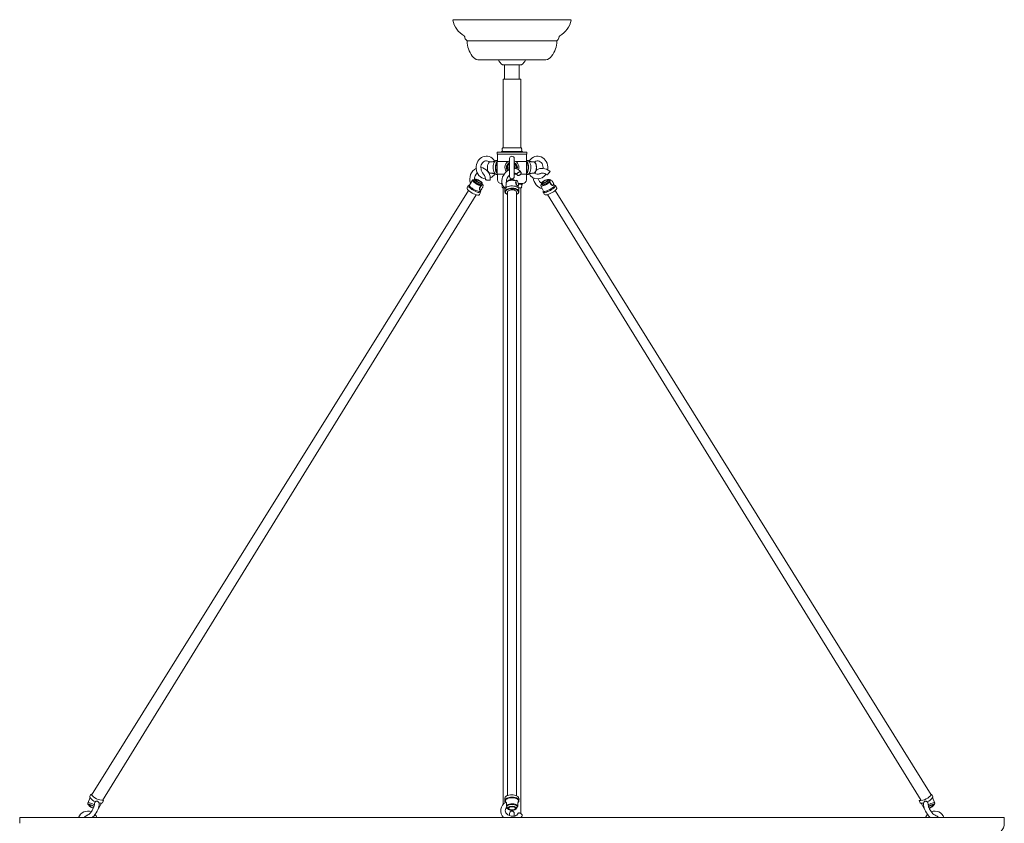
# Model space of a CAD drawing. Units: inches. Extents: x 0 to 1207, y 0 to 411.
# Drawn here: x 625 to 667, y 151 to 185 of the extents above; entities that cross this region are included whole.
import ezdxf

# ---------------------------------------------------------------- set-up
doc = ezdxf.new("R2010")
doc.units = ezdxf.units.IN
doc.header["$MEASUREMENT"] = 0

# ---------------------------------------------------------------- blocks, each defined once
blk = doc.blocks.new('ST1-P1AH-42')
at = {"color": 7, "linetype": 'Continuous', "lineweight": 15}
for p, q in [((643.187, 184.866), (643.147, 184.859)), ((648.197, 184.859), (643.147, 184.859)), ((648.158, 184.866), (643.187, 184.866)), ((648.197, 184.859), (648.158, 184.866)), ((647.589, 183.966), (643.755, 183.966)), ((647.122, 183.151), (644.222, 183.151)), ((645.262, 182.939), (645.887, 182.939)), ((645.36, 182.939), (645.36, 182.329)), ((645.887, 182.939), (646.021, 182.939)), ((645.985, 182.329), (645.985, 182.939)), ((646.021, 182.939), (646.082, 182.939)), ((645.297, 182.329), (645.297, 182.264)), ((645.297, 182.329), (646.047, 182.329)), ((646.047, 182.264), (646.047, 182.329)), ((645.297, 182.264), (645.297, 179.408)), ((646.047, 179.408), (646.047, 182.264)), ((645.258, 179.375), (645.25, 179.305)), ((645.276, 179.408), (646.057, 179.408)), ((646.057, 179.408), (646.068, 179.408)), ((646.094, 179.305), (646.086, 179.375)), ((644.31, 178.945), (644.259, 178.892)), ((644.367, 178.988), (644.31, 178.945)), ((644.43, 179.02), (644.367, 178.988)), ((644.496, 179.041), (644.43, 179.02)), ((644.565, 179.049), (644.496, 179.041)), ((644.635, 179.045), (644.565, 179.049)), ((644.704, 179.029), (644.635, 179.045)), ((644.769, 179), (644.704, 179.029)), ((644.83, 178.96), (644.769, 179)), ((644.884, 178.909), (644.83, 178.96)), ((645.042, 179.225), (645.617, 179.225)), ((645.042, 179.225), (645.042, 179.135)), ((645.042, 179.135), (645.617, 179.135)), ((645.057, 179.135), (645.057, 178.825)), ((645.23, 179.25), (645.633, 179.25)), ((645.23, 179.25), (645.23, 179.225)), ((645.572, 178.95), (645.572, 178.18)), ((645.617, 179.225), (646.302, 179.225)), ((645.617, 179.135), (646.302, 179.135)), ((645.633, 179.25), (646.115, 179.25)), ((645.772, 178.18), (645.772, 178.95)), ((646.082, 179.305), (646.094, 179.305)), ((646.115, 179.225), (646.115, 179.25)), ((646.287, 178.825), (646.287, 179.135)), ((646.302, 179.135), (646.302, 179.225)), ((646.524, 178.968), (646.47, 178.92)), ((646.585, 179.005), (646.524, 178.968)), ((646.649, 179.032), (646.585, 179.005)), ((646.718, 179.047), (646.649, 179.032)), ((646.787, 179.049), (646.718, 179.047)), ((646.856, 179.039), (646.787, 179.049)), ((646.924, 179.016), (646.856, 179.039)), ((646.987, 178.982), (646.924, 179.016)), ((647.045, 178.936), (646.987, 178.982)), ((647.095, 178.881), (647.045, 178.936)), ((644.147, 178.613), (644.146, 178.535)), ((644.146, 178.535), (644.148, 178.52)), ((644.16, 178.69), (644.147, 178.613)), ((644.183, 178.763), (644.16, 178.69)), ((644.217, 178.831), (644.183, 178.763)), ((644.259, 178.892), (644.217, 178.831)), ((644.345, 178.563), (644.35, 178.621)), ((644.345, 178.561), (644.345, 178.563)), ((644.35, 178.621), (644.364, 178.677)), ((644.364, 178.677), (644.387, 178.727)), ((644.387, 178.727), (644.418, 178.771)), ((644.418, 178.771), (644.455, 178.806)), ((644.455, 178.806), (644.496, 178.831)), ((644.496, 178.831), (644.541, 178.846)), ((644.541, 178.846), (644.588, 178.849)), ((644.588, 178.849), (644.636, 178.841)), ((644.636, 178.841), (644.682, 178.82)), ((644.682, 178.82), (644.71, 178.798)), ((644.874, 178.645), (644.869, 178.581)), ((644.869, 178.581), (644.87, 178.516)), ((644.87, 178.516), (644.879, 178.454)), ((644.886, 178.705), (644.874, 178.645)), ((644.93, 178.849), (644.884, 178.909)), ((644.904, 178.759), (644.886, 178.705)), ((644.928, 178.803), (644.904, 178.759)), ((644.945, 178.831), (644.925, 178.83)), ((644.955, 178.837), (644.928, 178.803)), ((644.944, 178.826), (644.93, 178.849)), ((644.986, 178.858), (644.955, 178.837)), ((644.964, 178.581), (644.969, 178.645)), ((644.966, 178.516), (644.964, 178.581)), ((644.974, 178.454), (644.966, 178.516)), ((644.969, 178.645), (644.981, 178.705)), ((644.981, 178.705), (644.999, 178.759)), ((645.018, 178.865), (644.986, 178.858)), ((644.999, 178.759), (645.023, 178.803)), ((645.057, 178.865), (645.018, 178.865)), ((645.023, 178.803), (645.051, 178.837)), ((645.047, 178.825), (645.047, 178.285)), ((645.523, 178.825), (645.047, 178.825)), ((645.051, 178.837), (645.057, 178.843)), ((646.297, 178.825), (645.822, 178.825)), ((646.326, 178.865), (646.287, 178.865)), ((646.287, 178.843), (646.294, 178.837)), ((646.294, 178.837), (646.322, 178.803)), ((646.297, 178.285), (646.297, 178.825)), ((646.322, 178.803), (646.345, 178.759)), ((646.358, 178.858), (646.326, 178.865)), ((646.345, 178.759), (646.363, 178.705)), ((646.389, 178.837), (646.358, 178.858)), ((646.363, 178.705), (646.375, 178.645)), ((646.379, 178.516), (646.37, 178.454)), ((646.375, 178.645), (646.381, 178.581)), ((646.381, 178.581), (646.379, 178.516)), ((646.417, 178.803), (646.389, 178.837)), ((646.424, 178.863), (646.401, 178.825)), ((646.42, 178.83), (646.401, 178.831)), ((646.44, 178.759), (646.417, 178.803)), ((646.47, 178.92), (646.424, 178.863)), ((646.459, 178.705), (646.44, 178.759)), ((646.471, 178.645), (646.459, 178.705)), ((646.465, 178.454), (646.474, 178.516)), ((646.476, 178.581), (646.471, 178.645)), ((646.474, 178.516), (646.476, 178.581)), ((646.654, 178.78), (646.624, 178.807)), ((646.636, 178.801), (646.628, 178.806)), ((646.636, 178.8), (646.654, 178.814)), ((646.65, 178.788), (646.636, 178.801)), ((646.654, 178.814), (646.696, 178.837)), ((646.679, 178.74), (646.654, 178.78)), ((646.698, 178.688), (646.679, 178.74)), ((646.696, 178.837), (646.742, 178.848)), ((646.71, 178.628), (646.698, 178.688)), ((646.698, 178.441), (646.71, 178.501)), ((646.714, 178.565), (646.71, 178.628)), ((646.71, 178.501), (646.714, 178.565)), ((646.742, 178.848), (646.79, 178.848)), ((646.79, 178.848), (646.837, 178.836)), ((646.859, 178.519), (646.793, 178.497)), ((646.837, 178.836), (646.882, 178.811)), ((646.931, 178.53), (646.859, 178.519)), ((646.882, 178.811), (646.922, 178.776)), ((646.922, 178.776), (646.954, 178.732)), ((647.004, 178.529), (646.931, 178.53)), ((646.954, 178.732), (646.979, 178.681)), ((646.979, 178.681), (646.994, 178.625)), ((646.994, 178.625), (646.999, 178.567)), ((646.999, 178.567), (646.996, 178.523)), ((647.079, 178.516), (647.004, 178.529)), ((647.152, 178.491), (647.079, 178.516)), ((647.136, 178.817), (647.095, 178.881)), ((647.168, 178.746), (647.136, 178.817)), ((647.189, 178.671), (647.168, 178.746)), ((647.188, 178.461), (647.197, 178.516)), ((647.198, 178.594), (647.189, 178.671)), ((647.197, 178.516), (647.198, 178.594)), ((644.694, 178.342), (644.709, 178.328)), ((644.709, 178.328), (644.717, 178.323)), ((644.742, 178.045), (644.742, 178.105)), ((644.879, 178.454), (644.894, 178.396)), ((644.894, 178.396), (644.915, 178.347)), ((644.915, 178.347), (644.941, 178.307)), ((644.925, 178.3), (644.946, 178.298)), ((644.941, 178.307), (644.97, 178.28)), ((644.97, 178.28), (645.002, 178.266)), ((644.989, 178.396), (644.974, 178.454)), ((645.01, 178.347), (644.989, 178.396)), ((645.002, 178.266), (645.018, 178.265)), ((645.036, 178.307), (645.01, 178.347)), ((645.018, 178.265), (645.023, 178.265)), ((645.018, 178.265), (645.057, 178.265)), ((645.047, 178.296), (645.036, 178.307)), ((645.34, 178.285), (645.047, 178.285)), ((645.057, 178.285), (645.057, 178.04)), ((645.251, 178.09), (645.24, 178.016)), ((645.274, 178.162), (645.251, 178.09)), ((645.307, 178.232), (645.274, 178.162)), ((645.349, 178.298), (645.307, 178.232)), ((645.399, 178.358), (645.349, 178.298)), ((645.457, 178.41), (645.399, 178.358)), ((645.519, 178.454), (645.457, 178.41)), ((645.568, 178.48), (645.519, 178.454)), ((645.772, 178.315), (645.788, 178.322)), ((645.796, 178.308), (645.772, 178.298)), ((645.798, 178.292), (645.772, 178.282)), ((645.867, 178.285), (645.78, 178.285)), ((645.809, 178.315), (645.796, 178.308)), ((645.828, 178.308), (645.798, 178.292)), ((646.297, 178.285), (646.052, 178.285)), ((646.287, 178.04), (646.287, 178.285)), ((646.287, 178.265), (646.326, 178.265)), ((646.308, 178.307), (646.297, 178.296)), ((646.334, 178.347), (646.308, 178.307)), ((646.326, 178.265), (646.33, 178.265)), ((646.33, 178.265), (646.342, 178.266)), ((646.355, 178.396), (646.334, 178.347)), ((646.342, 178.266), (646.374, 178.28)), ((646.37, 178.454), (646.355, 178.396)), ((646.374, 178.28), (646.403, 178.307)), ((646.397, 178.298), (646.42, 178.3)), ((646.403, 178.307), (646.429, 178.347)), ((646.429, 178.347), (646.45, 178.396)), ((646.45, 178.396), (646.465, 178.454)), ((646.624, 178.322), (646.654, 178.349)), ((646.654, 178.349), (646.679, 178.389)), ((646.679, 178.389), (646.698, 178.441)), ((646.733, 178.463), (646.699, 178.435)), ((646.793, 178.497), (646.733, 178.463)), ((646.856, 178.303), (646.874, 178.314)), ((646.874, 178.314), (646.915, 178.327)), ((646.915, 178.327), (646.965, 178.331)), ((646.965, 178.331), (647.017, 178.325)), ((647.017, 178.325), (647.07, 178.308)), ((647.07, 178.308), (647.122, 178.282)), ((647.122, 178.282), (647.169, 178.248)), ((647.221, 178.456), (647.152, 178.491)), ((647.169, 178.248), (647.172, 178.245)), ((647.285, 178.412), (647.221, 178.456)), ((647.302, 178.397), (647.285, 178.412)), ((643.81, 177.795), (643.759, 177.702)), ((643.808, 177.781), (643.809, 177.794)), ((643.817, 177.759), (643.808, 177.781)), ((643.809, 177.794), (643.81, 177.795)), ((643.838, 177.731), (643.817, 177.759)), ((643.87, 177.7), (643.838, 177.731)), ((643.855, 177.813), (643.854, 177.796)), ((643.854, 177.796), (643.865, 177.773)), ((643.991, 178.03), (643.855, 177.814)), ((643.855, 177.814), (643.855, 177.813)), ((643.855, 177.813), (643.855, 177.813)), ((643.855, 177.813), (643.855, 177.813)), ((643.865, 177.773), (643.889, 177.745)), ((643.911, 177.667), (643.87, 177.7)), ((643.889, 177.745), (643.924, 177.714)), ((643.96, 177.632), (643.911, 177.667)), ((643.924, 177.714), (643.968, 177.681)), ((643.968, 177.681), (644.018, 177.649)), ((643.989, 178.024), (643.991, 178.03)), ((643.994, 178.004), (643.989, 178.024)), ((644.006, 178.043), (643.992, 178.03)), ((644.013, 177.977), (643.994, 178.004)), ((644.01, 178.044), (644.006, 178.043)), ((644.044, 177.946), (644.013, 177.977)), ((644.018, 178.036), (644.016, 178.021)), ((644.016, 178.021), (644.018, 178.016)), ((644.032, 178.045), (644.018, 178.036)), ((644.018, 178.016), (644.028, 177.999)), ((644.028, 177.999), (644.051, 177.973)), ((644.087, 177.913), (644.044, 177.946)), ((644.051, 177.973), (644.085, 177.944)), ((644.075, 178.046), (644.07, 178.036)), ((644.092, 178.07), (644.084, 178.059)), ((644.084, 178.059), (644.09, 178.042)), ((644.085, 177.944), (644.128, 177.913)), ((644.137, 177.879), (644.087, 177.913)), ((644.113, 178.073), (644.092, 178.07)), ((644.094, 178.036), (644.1, 178.028)), ((644.1, 178.028), (644.106, 178.021)), ((644.145, 178.067), (644.113, 178.073)), ((644.128, 177.913), (644.176, 177.883)), ((644.142, 178.046), (644.13, 178.04)), ((644.13, 178.04), (644.131, 178.027)), ((644.131, 178.027), (644.145, 178.008)), ((644.193, 177.847), (644.137, 177.879)), ((644.165, 178.044), (644.142, 178.046)), ((644.185, 178.055), (644.145, 178.067)), ((644.145, 178.008), (644.17, 177.986)), ((644.198, 178.035), (644.165, 178.044)), ((644.17, 177.986), (644.204, 177.962)), ((644.176, 177.883), (644.227, 177.855)), ((644.23, 178.036), (644.185, 178.055)), ((644.25, 177.819), (644.193, 177.847)), ((644.237, 178.019), (644.198, 178.035)), ((644.204, 177.962), (644.243, 177.939)), ((644.227, 177.855), (644.278, 177.832)), ((644.277, 178.011), (644.23, 178.036)), ((644.277, 177.998), (644.237, 178.019)), ((644.243, 177.939), (644.283, 177.92)), ((644.304, 177.796), (644.25, 177.819)), ((644.322, 177.984), (644.277, 178.011)), ((644.314, 177.974), (644.277, 177.998)), ((644.278, 177.832), (644.325, 177.814)), ((644.283, 177.92), (644.319, 177.907)), ((644.353, 177.781), (644.304, 177.796)), ((644.344, 177.951), (644.314, 177.974)), ((644.319, 177.907), (644.348, 177.902)), ((644.325, 177.814), (644.366, 177.803)), ((644.364, 177.929), (644.344, 177.951)), ((644.348, 177.902), (644.366, 177.904)), ((644.372, 177.913), (644.364, 177.929)), ((644.366, 177.904), (644.372, 177.913)), ((644.391, 177.818), (644.371, 177.81)), ((644.411, 177.828), (644.391, 177.818)), ((644.398, 177.918), (644.393, 177.924)), ((644.416, 177.846), (644.398, 177.872)), ((644.426, 177.829), (644.416, 177.846)), ((644.542, 178.073), (644.54, 178.04)), ((644.739, 178.023), (644.742, 178.045)), ((645.246, 177.88), (645.217, 177.88)), ((645.222, 177.88), (645.222, 177.86)), ((645.253, 177.86), (645.222, 177.86)), ((645.24, 178.016), (645.241, 177.944)), ((645.241, 177.944), (645.253, 177.875)), ((645.25, 177.804), (645.258, 177.734)), ((645.253, 177.875), (645.277, 177.812)), ((645.365, 177.701), (645.276, 177.701)), ((645.277, 177.812), (645.312, 177.756)), ((645.297, 177.701), (645.297, 151.428)), ((645.312, 177.756), (645.356, 177.71)), ((645.356, 177.71), (645.388, 177.687)), ((645.39, 177.685), (645.375, 177.654)), ((645.418, 177.714), (645.39, 177.685)), ((645.419, 177.902), (645.404, 177.699)), ((645.458, 177.739), (645.418, 177.714)), ((645.42, 177.912), (645.419, 177.902)), ((645.429, 177.933), (645.42, 177.912)), ((645.455, 177.962), (645.429, 177.933)), ((645.494, 177.987), (645.455, 177.962)), ((645.508, 177.759), (645.458, 177.739)), ((645.458, 177.643), (645.508, 177.663)), ((645.545, 178.006), (645.494, 177.987)), ((645.566, 177.773), (645.508, 177.759)), ((645.508, 177.663), (645.566, 177.677)), ((645.605, 178.018), (645.545, 178.006)), ((645.629, 177.781), (645.566, 177.773)), ((645.566, 177.677), (645.629, 177.685)), ((645.669, 178.022), (645.605, 178.018)), ((645.694, 177.782), (645.629, 177.781)), ((645.629, 177.685), (645.694, 177.687)), ((645.732, 178.019), (645.669, 178.022)), ((645.758, 177.777), (645.694, 177.782)), ((645.694, 177.687), (645.758, 177.681)), ((645.793, 178.007), (645.732, 178.019)), ((645.818, 177.764), (645.758, 177.777)), ((645.758, 177.681), (645.818, 177.669)), ((645.845, 177.989), (645.793, 178.007)), ((645.871, 177.746), (645.818, 177.764)), ((645.818, 177.669), (645.871, 177.65)), ((645.855, 178.008), (645.847, 177.995)), ((645.914, 177.722), (645.871, 177.746)), ((645.947, 177.695), (645.914, 177.722)), ((645.922, 177.775), (645.933, 177.786)), ((645.94, 177.701), (645.934, 177.781)), ((646.066, 177.88), (645.942, 177.88)), ((646.122, 177.86), (645.944, 177.86)), ((645.966, 177.664), (645.947, 177.695)), ((646.068, 177.701), (645.948, 177.701)), ((645.972, 177.646), (645.966, 177.664)), ((646.047, 151.029), (646.047, 177.701)), ((646.127, 177.88), (646.066, 177.88)), ((646.086, 177.734), (646.094, 177.804)), ((646.122, 177.86), (646.122, 177.88)), ((646.906, 177.79), (646.906, 177.79)), ((646.906, 177.789), (646.906, 177.79)), ((646.919, 177.779), (646.906, 177.789)), ((646.906, 177.789), (647.015, 177.558)), ((646.946, 177.777), (646.919, 177.779)), ((646.932, 177.878), (646.966, 177.829)), ((646.984, 177.783), (646.946, 177.777)), ((646.966, 177.829), (646.988, 177.828)), ((646.983, 177.938), (646.971, 177.921)), ((646.971, 177.921), (646.973, 177.909)), ((646.973, 177.909), (646.988, 177.905)), ((647.006, 177.96), (646.983, 177.938)), ((647.032, 177.798), (646.984, 177.783)), ((646.988, 177.905), (647.014, 177.909)), ((646.988, 177.828), (647.019, 177.834)), ((647.038, 177.984), (647.006, 177.96)), ((647.014, 177.909), (647.049, 177.92)), ((647.019, 177.834), (647.059, 177.847)), ((647.086, 177.819), (647.032, 177.798)), ((647.076, 178.007), (647.038, 177.984)), ((647.094, 178.025), (647.046, 178.003)), ((647.049, 177.92), (647.088, 177.937)), ((647.059, 177.847), (647.103, 177.866)), ((647.116, 178.027), (647.076, 178.007)), ((647.143, 177.847), (647.086, 177.819)), ((647.088, 177.937), (647.128, 177.959)), ((647.141, 178.043), (647.094, 178.025)), ((647.103, 177.866), (647.148, 177.889)), ((647.154, 178.041), (647.116, 178.027)), ((647.128, 177.959), (647.164, 177.983)), ((647.182, 178.054), (647.141, 178.043)), ((647.199, 177.879), (647.143, 177.847)), ((647.148, 177.889), (647.191, 177.915)), ((647.185, 178.049), (647.154, 178.041)), ((647.164, 177.983), (647.192, 178.006)), ((647.215, 178.059), (647.182, 178.054)), ((647.205, 178.049), (647.185, 178.049)), ((647.191, 177.915), (647.229, 177.942)), ((647.192, 178.006), (647.209, 178.026)), ((647.25, 177.912), (647.199, 177.879)), ((647.214, 178.041), (647.205, 178.049)), ((647.209, 178.026), (647.214, 178.041)), ((647.237, 178.056), (647.215, 178.059)), ((647.223, 178.007), (647.241, 178.029)), ((647.229, 177.942), (647.259, 177.968)), ((647.246, 178.045), (647.237, 178.056)), ((647.241, 178.029), (647.246, 178.045)), ((647.294, 177.946), (647.25, 177.912)), ((647.278, 177.99), (647.258, 178.064)), ((647.259, 177.968), (647.278, 177.99)), ((647.287, 177.995), (647.283, 177.977)), ((647.288, 178.017), (647.287, 177.995)), ((647.324, 177.652), (647.374, 177.685)), ((647.374, 177.685), (647.418, 177.717)), ((647.459, 177.692), (647.415, 177.659)), ((647.418, 177.717), (647.453, 177.748)), ((647.487, 177.817), (647.438, 177.894)), ((647.453, 177.748), (647.477, 177.776)), ((647.495, 177.725), (647.459, 177.692)), ((647.477, 177.776), (647.488, 177.799)), ((647.488, 177.816), (647.487, 177.817)), ((647.529, 177.804), (647.488, 177.816)), ((647.488, 177.815), (647.488, 177.816)), ((647.488, 177.799), (647.488, 177.815)), ((647.52, 177.753), (647.495, 177.725)), ((647.533, 177.778), (647.52, 177.753)), ((647.532, 177.799), (647.529, 177.804)), ((647.584, 177.705), (647.532, 177.799)), ((647.532, 177.798), (647.534, 177.796)), ((647.534, 177.796), (647.533, 177.778)), ((647.576, 177.66), (647.586, 177.671)), ((647.584, 177.704), (647.584, 177.705)), ((647.588, 177.692), (647.584, 177.704)), ((647.586, 177.671), (647.588, 177.692)), ((643.823, 177.586), (627.743, 151.816)), ((628.203, 151.591), (644.152, 177.405)), ((644.015, 177.599), (643.96, 177.632)), ((644.072, 177.568), (644.015, 177.599)), ((644.018, 177.649), (644.072, 177.618)), ((644.072, 177.618), (644.127, 177.591)), ((644.129, 177.541), (644.072, 177.568)), ((644.127, 177.591), (644.181, 177.568)), ((644.183, 177.519), (644.129, 177.541)), ((644.181, 177.568), (644.229, 177.552)), ((644.232, 177.503), (644.183, 177.519)), ((644.229, 177.552), (644.27, 177.543)), ((644.274, 177.495), (644.232, 177.503)), ((644.27, 177.543), (644.301, 177.542)), ((644.307, 177.493), (644.274, 177.495)), ((644.284, 177.413), (644.336, 177.506)), ((644.301, 177.542), (644.321, 177.548)), ((644.328, 177.499), (644.307, 177.493)), ((644.321, 177.548), (644.326, 177.554)), ((644.326, 177.554), (644.358, 177.621)), ((644.326, 177.554), (644.327, 177.555)), ((644.34, 177.524), (644.326, 177.554)), ((644.336, 177.507), (644.328, 177.499)), ((644.336, 177.506), (644.34, 177.524)), ((645.373, 177.643), (645.372, 177.635)), ((645.372, 177.635), (645.372, 177.54)), ((645.372, 177.54), (645.375, 177.558)), ((645.372, 177.534), (645.372, 177.54)), ((645.375, 177.654), (645.373, 177.643)), ((645.375, 177.558), (645.39, 177.589)), ((645.39, 177.589), (645.418, 177.618)), ((645.395, 177.543), (645.393, 177.512)), ((645.393, 177.512), (645.405, 177.482)), ((645.412, 177.572), (645.395, 177.543)), ((645.405, 177.482), (645.43, 177.454)), ((645.441, 177.6), (645.412, 177.572)), ((645.418, 177.618), (645.458, 177.643)), ((645.43, 177.454), (645.467, 177.429)), ((645.43, 177.454), (645.43, 177.454)), ((645.482, 177.623), (645.441, 177.6)), ((645.467, 177.429), (645.485, 177.42)), ((645.532, 177.641), (645.482, 177.623)), ((645.485, 177.524), (645.482, 177.421)), ((645.493, 177.549), (645.485, 177.524)), ((645.485, 177.416), (645.485, 151.799)), ((645.514, 177.572), (645.493, 177.549)), ((645.547, 177.591), (645.514, 177.572)), ((645.59, 177.654), (645.532, 177.641)), ((645.59, 177.605), (645.547, 177.591)), ((645.651, 177.659), (645.59, 177.654)), ((645.638, 177.613), (645.59, 177.605)), ((645.689, 177.614), (645.638, 177.613)), ((645.714, 177.658), (645.651, 177.659)), ((645.739, 177.608), (645.689, 177.614)), ((645.775, 177.65), (645.714, 177.658)), ((645.784, 177.596), (645.739, 177.608)), ((645.83, 177.636), (645.775, 177.65)), ((645.82, 177.579), (645.784, 177.596)), ((645.846, 177.557), (645.82, 177.579)), ((645.878, 177.616), (645.83, 177.636)), ((645.859, 177.533), (645.846, 177.557)), ((645.86, 177.522), (645.859, 177.533)), ((645.86, 151.791), (645.86, 177.522)), ((645.86, 177.42), (645.863, 177.421)), ((645.86, 177.417), (645.871, 177.42)), ((645.863, 177.421), (645.904, 177.445)), ((645.871, 177.65), (645.914, 177.627)), ((645.871, 177.42), (645.913, 177.444)), ((645.915, 177.591), (645.878, 177.616)), ((645.904, 177.445), (645.933, 177.472)), ((645.913, 177.444), (645.945, 177.473)), ((645.914, 177.627), (645.947, 177.599)), ((645.94, 177.563), (645.915, 177.591)), ((645.933, 177.472), (645.949, 177.502)), ((645.951, 177.532), (645.94, 177.563)), ((645.945, 177.473), (645.964, 177.502)), ((645.947, 177.599), (645.966, 177.569)), ((645.949, 177.502), (645.951, 177.532)), ((645.964, 177.502), (645.972, 177.533)), ((645.966, 177.569), (645.972, 177.543)), ((645.972, 177.533), (645.971, 177.544)), ((645.972, 177.635), (645.972, 177.646)), ((645.972, 177.54), (645.972, 177.635)), ((645.972, 177.543), (645.972, 177.54)), ((647.006, 177.51), (647.058, 177.417)), ((647.009, 177.506), (647.007, 177.51)), ((647.027, 177.498), (647.009, 177.506)), ((647.015, 177.559), (647.015, 177.559)), ((647.015, 177.558), (647.021, 177.551)), ((647.021, 177.551), (647.041, 177.545)), ((647.056, 177.497), (647.027, 177.498)), ((647.041, 177.545), (647.072, 177.547)), ((647.095, 177.503), (647.056, 177.497)), ((647.072, 177.547), (647.113, 177.556)), ((647.142, 177.517), (647.095, 177.503)), ((647.113, 177.556), (647.161, 177.572)), ((647.136, 177.397), (647.121, 177.396)), ((647.176, 177.405), (647.136, 177.397)), ((647.195, 177.537), (647.142, 177.517)), ((647.161, 177.572), (647.215, 177.594)), ((647.223, 177.42), (647.176, 177.405)), ((647.19, 177.409), (663.125, 151.588)), ((647.251, 177.562), (647.195, 177.537)), ((647.215, 177.594), (647.27, 177.621)), ((647.275, 177.44), (647.223, 177.42)), ((647.309, 177.592), (647.251, 177.562)), ((647.27, 177.621), (647.324, 177.652)), ((647.33, 177.466), (647.275, 177.44)), ((647.364, 177.625), (647.309, 177.592)), ((647.385, 177.496), (647.33, 177.466)), ((647.415, 177.659), (647.364, 177.625)), ((647.438, 177.528), (647.385, 177.496)), ((647.485, 177.561), (647.438, 177.528)), ((647.524, 177.594), (647.485, 177.561)), ((663.557, 151.83), (647.519, 177.589)), ((647.553, 177.623), (647.524, 177.594)), ((647.571, 177.649), (647.553, 177.623)), ((647.576, 177.66), (647.571, 177.649)), ((627.675, 151.71), (627.576, 151.475)), ((627.664, 151.758), (627.661, 151.747)), ((627.661, 151.747), (627.662, 151.726)), ((627.662, 151.726), (627.664, 151.724)), ((627.712, 151.853), (627.664, 151.758)), ((627.674, 151.706), (627.664, 151.724)), ((627.676, 151.71), (627.676, 151.71)), ((627.676, 151.71), (627.676, 151.71)), ((645.366, 151.695), (645.364, 151.672)), ((645.364, 151.672), (645.364, 151.577)), ((645.38, 151.725), (645.366, 151.695)), ((645.373, 151.573), (645.385, 151.625)), ((645.407, 151.755), (645.38, 151.725)), ((645.385, 151.625), (645.41, 151.654)), ((645.395, 151.571), (645.426, 151.635)), ((645.445, 151.781), (645.407, 151.755)), ((645.41, 151.654), (645.448, 151.68)), ((645.426, 151.635), (645.464, 151.661)), ((645.491, 151.802), (645.445, 151.781)), ((645.448, 151.68), (645.495, 151.702)), ((645.464, 151.661), (645.512, 151.681)), ((645.545, 151.817), (645.491, 151.802)), ((645.495, 151.702), (645.552, 151.717)), ((645.512, 151.681), (645.568, 151.696)), ((645.603, 151.827), (645.545, 151.817)), ((645.552, 151.717), (645.614, 151.727)), ((645.568, 151.696), (645.63, 151.704)), ((645.663, 151.83), (645.603, 151.827)), ((645.614, 151.727), (645.678, 151.73)), ((645.63, 151.704), (645.693, 151.705)), ((645.724, 151.827), (645.663, 151.83)), ((645.678, 151.73), (645.743, 151.726)), ((645.693, 151.705), (645.756, 151.699)), ((645.782, 151.817), (645.724, 151.827)), ((645.743, 151.726), (645.804, 151.715)), ((645.756, 151.699), (645.814, 151.687)), ((645.835, 151.802), (645.782, 151.817)), ((645.804, 151.715), (645.859, 151.698)), ((645.814, 151.687), (645.866, 151.668)), ((645.867, 151.788), (645.835, 151.802)), ((645.859, 151.698), (645.905, 151.676)), ((645.866, 151.668), (645.907, 151.644)), ((645.905, 151.676), (645.94, 151.649)), ((645.907, 151.644), (645.937, 151.617)), ((645.94, 151.649), (645.963, 151.619)), ((663.573, 151.853), (663.621, 151.758)), ((663.61, 151.71), (663.61, 151.71)), ((663.61, 151.71), (663.61, 151.71)), ((663.61, 151.71), (663.71, 151.475)), ((663.612, 151.706), (663.622, 151.724)), ((663.621, 151.758), (663.624, 151.747)), ((663.623, 151.726), (663.622, 151.724)), ((663.624, 151.747), (663.623, 151.726)), ((627.576, 151.475), (627.584, 151.484)), ((627.584, 151.484), (627.608, 151.489)), ((627.608, 151.489), (627.645, 151.486)), ((627.613, 151.398), (627.62, 151.409)), ((627.619, 151.38), (627.613, 151.398)), ((627.639, 151.358), (627.619, 151.38)), ((627.62, 151.409), (627.639, 151.413)), ((627.639, 151.413), (627.671, 151.41)), ((627.645, 151.486), (627.691, 151.475)), ((627.658, 151.377), (627.664, 151.386)), ((627.665, 151.361), (627.658, 151.377)), ((627.664, 151.386), (627.683, 151.388)), ((627.685, 151.341), (627.665, 151.361)), ((627.671, 151.41), (627.711, 151.399)), ((627.683, 151.388), (627.713, 151.383)), ((627.715, 151.319), (627.685, 151.341)), ((627.691, 151.475), (627.745, 151.457)), ((627.711, 151.399), (627.757, 151.383)), ((627.713, 151.383), (627.75, 151.371)), ((627.745, 151.457), (627.802, 151.433)), ((627.75, 151.371), (627.791, 151.354)), ((627.757, 151.383), (627.805, 151.361)), ((627.796, 151.215), (627.765, 151.162)), ((627.791, 151.354), (627.831, 151.332)), ((627.821, 151.267), (627.796, 151.215)), ((627.802, 151.433), (627.86, 151.404)), ((627.84, 151.316), (627.821, 151.267)), ((627.831, 151.332), (627.844, 151.324)), ((627.853, 151.359), (627.84, 151.316)), ((627.859, 151.393), (627.853, 151.359)), ((627.86, 151.409), (627.859, 151.393)), ((628.006, 151.191), (628.031, 151.257)), ((628.03, 151.249), (628.157, 151.47)), ((628.031, 151.257), (628.049, 151.323)), ((628.058, 151.45), (628.048, 151.497)), ((628.049, 151.323), (628.059, 151.387)), ((628.059, 151.387), (628.058, 151.45)), ((628.157, 151.47), (628.157, 151.47)), ((628.202, 151.49), (628.251, 151.59)), ((645.366, 151.545), (645.364, 151.577)), ((645.404, 151.511), (645.366, 151.545)), ((645.393, 151.196), (645.41, 151.242)), ((645.404, 151.511), (645.395, 151.571)), ((645.41, 151.242), (645.438, 151.284)), ((645.436, 151.366), (645.467, 151.393)), ((645.438, 151.284), (645.451, 151.296)), ((645.47, 151.361), (645.447, 151.335)), ((645.467, 151.393), (645.511, 151.416)), ((645.505, 151.384), (645.47, 151.361)), ((645.55, 151.402), (645.505, 151.384)), ((645.511, 151.416), (645.565, 151.433)), ((645.535, 151.253), (645.543, 151.274)), ((645.542, 151.231), (645.535, 151.253)), ((645.563, 151.211), (645.542, 151.231)), ((645.543, 151.274), (645.565, 151.294)), ((645.603, 151.413), (645.55, 151.402)), ((645.595, 151.196), (645.563, 151.211)), ((645.565, 151.433), (645.627, 151.443)), ((645.565, 151.294), (645.599, 151.309)), ((645.599, 151.309), (645.64, 151.317)), ((645.66, 151.418), (645.603, 151.413)), ((645.627, 151.443), (645.691, 151.444)), ((645.64, 151.317), (645.686, 151.319)), ((645.718, 151.416), (645.66, 151.418)), ((645.686, 151.319), (645.729, 151.313)), ((645.691, 151.444), (645.754, 151.438)), ((645.774, 151.407), (645.718, 151.416)), ((645.764, 151.201), (645.726, 151.189)), ((645.729, 151.313), (645.767, 151.301)), ((645.754, 151.438), (645.812, 151.424)), ((645.792, 151.219), (645.764, 151.201)), ((645.767, 151.301), (645.794, 151.283)), ((645.822, 151.392), (645.774, 151.407)), ((645.808, 151.239), (645.792, 151.219)), ((645.794, 151.283), (645.808, 151.262)), ((645.808, 151.262), (645.808, 151.239)), ((645.812, 151.424), (645.861, 151.404)), ((645.862, 151.371), (645.822, 151.392)), ((645.861, 151.404), (645.897, 151.378)), ((645.89, 151.346), (645.862, 151.371)), ((645.904, 151.318), (645.89, 151.346)), ((645.897, 151.378), (645.919, 151.348)), ((645.937, 151.617), (645.953, 151.586)), ((645.937, 151.488), (645.941, 151.545)), ((645.944, 151.524), (645.941, 151.52)), ((645.956, 151.555), (645.944, 151.524)), ((645.953, 151.586), (645.956, 151.555)), ((645.963, 151.619), (645.972, 151.588)), ((645.972, 151.588), (645.972, 151.582)), ((663.084, 151.49), (663.036, 151.586)), ((663.128, 151.47), (663.129, 151.47)), ((663.256, 151.249), (663.128, 151.47)), ((663.226, 151.387), (663.227, 151.45)), ((663.236, 151.323), (663.226, 151.387)), ((663.227, 151.45), (663.238, 151.497)), ((663.254, 151.257), (663.236, 151.323)), ((663.279, 151.191), (663.254, 151.257)), ((663.483, 151.433), (663.425, 151.404)), ((663.426, 151.409), (663.426, 151.393)), ((663.426, 151.393), (663.433, 151.359)), ((663.433, 151.359), (663.445, 151.316)), ((663.455, 151.332), (663.442, 151.324)), ((663.445, 151.316), (663.464, 151.267)), ((663.494, 151.354), (663.455, 151.332)), ((663.464, 151.267), (663.489, 151.215)), ((663.528, 151.383), (663.48, 151.361)), ((663.54, 151.457), (663.483, 151.433)), ((663.489, 151.215), (663.52, 151.162)), ((663.535, 151.371), (663.494, 151.354)), ((663.574, 151.399), (663.528, 151.383)), ((663.572, 151.383), (663.535, 151.371)), ((663.594, 151.475), (663.54, 151.457)), ((663.57, 151.319), (663.601, 151.341)), ((663.602, 151.388), (663.572, 151.383)), ((663.615, 151.41), (663.574, 151.399)), ((663.641, 151.486), (663.594, 151.475)), ((663.601, 151.341), (663.62, 151.361)), ((663.621, 151.386), (663.602, 151.388)), ((663.646, 151.413), (663.615, 151.41)), ((663.62, 151.361), (663.628, 151.377)), ((663.628, 151.377), (663.621, 151.386)), ((663.677, 151.489), (663.641, 151.486)), ((663.666, 151.409), (663.646, 151.413)), ((663.646, 151.358), (663.666, 151.38)), ((663.673, 151.398), (663.666, 151.409)), ((663.666, 151.38), (663.673, 151.398)), ((663.701, 151.484), (663.677, 151.489)), ((663.71, 151.475), (663.701, 151.484)), ((627.561, 150.955), (627.557, 150.953)), ((627.586, 150.968), (627.561, 150.955)), ((627.618, 150.991), (627.586, 150.968)), ((627.654, 151.023), (627.618, 150.991)), ((627.692, 151.064), (627.654, 151.023)), ((627.73, 151.111), (627.692, 151.064)), ((627.765, 151.162), (627.73, 151.111)), ((627.77, 150.859), (627.798, 150.884)), ((627.798, 150.884), (627.848, 150.937)), ((627.848, 150.937), (627.894, 150.996)), ((627.894, 150.996), (627.936, 151.059)), ((627.936, 151.059), (627.974, 151.124)), ((627.974, 151.124), (628.006, 151.191)), ((645.388, 151.149), (645.393, 151.196)), ((645.395, 151.102), (645.388, 151.149)), ((645.413, 151.057), (645.395, 151.102)), ((645.498, 150.978), (645.413, 151.057)), ((645.641, 150.92), (645.498, 150.978)), ((645.572, 151.037), (645.572, 151.031)), ((645.572, 151.031), (645.572, 151.013)), ((645.572, 151.013), (645.572, 150.984)), ((645.572, 150.984), (645.572, 150.945)), ((645.572, 150.945), (645.572, 150.943)), ((645.637, 151.186), (645.595, 151.196)), ((645.682, 151.184), (645.637, 151.186)), ((645.724, 150.915), (645.641, 150.92)), ((645.726, 151.189), (645.682, 151.184)), ((645.79, 150.922), (645.724, 150.915)), ((645.772, 150.943), (645.772, 151.037)), ((646.051, 150.859), (646.089, 150.907)), ((646.089, 150.907), (646.108, 150.94)), ((663.311, 151.124), (663.279, 151.191)), ((663.349, 151.059), (663.311, 151.124)), ((663.391, 150.996), (663.349, 151.059)), ((663.438, 150.937), (663.391, 150.996)), ((663.488, 150.884), (663.438, 150.937)), ((663.515, 150.859), (663.488, 150.884)), ((663.52, 151.162), (663.555, 151.111)), ((663.555, 151.111), (663.593, 151.064)), ((663.593, 151.064), (663.631, 151.023)), ((663.631, 151.023), (663.668, 150.991)), ((663.668, 150.991), (663.7, 150.968)), ((663.7, 150.968), (663.724, 150.955)), ((663.724, 150.955), (663.729, 150.953))]:
    blk.add_line(p, q, dxfattribs=at)
at = {"color": 7, "lineweight": 15}
for p, q in [((624.674, 150.859), (666.674, 150.859)), ((624.674, 150.613), (624.674, 150.859)), ((666.674, 150.859), (666.674, 150.613))]:
    blk.add_line(p, q, dxfattribs=at)
at = {"color": 7, "linetype": 'Continuous', "lineweight": 15}
for centre, radius, start, end in [((644.117, 185.036), 0.987, 190.7878, 240.8189), ((647.228, 185.036), 0.987, 299.1811, 349.2122), ((643.611, 184.131), 0.05, 0.4484, 60.8189), ((643.829, 184.132), 0.168, 180.4484, 235.5513), ((643.706, 183.952), 0.05, 6.7964, 55.5513), ((647.639, 183.952), 0.05, 124.4487, 173.2036), ((647.515, 184.132), 0.168, 304.4487, 359.5516), ((647.733, 184.131), 0.05, 119.1811, 179.5516), ((644.917, 184.002), 1.162, 182.1498, 216.2398), ((646.428, 184.002), 1.162, 323.7602, 357.8502), ((644.281, 183.5), 0.354, 211.5172, 260.4414), ((645.641, 183.402), 0.599, 204.8128, 230.7594), ((645.703, 183.402), 0.599, 309.2406, 335.1872), ((647.063, 183.5), 0.354, 279.5586, 328.4828), ((645.308, 179.369), 0.05, 129.4589, 173.4045), ((646.037, 179.369), 0.05, 6.5955, 50.5411), ((645.3, 179.3), 0.05, 173.4045, 270), ((645.672, 178.95), 0.1, 0, 180), ((646.045, 179.3), 0.05, 270, 6.5955), ((644.378, 178.08), 0.504, 115.9666, 201.2324), ((644.597, 178.528), 0.45, 180.0746, 264.6374), ((644.289, 178.115), 0.453, 358.6816, 83.1432), ((644.827, 178.582), 0.482, 182.5456, 210.0852), ((644.897, 178.598), 0.275, 130.8858, 185.5394), ((644.918, 178.537), 0.297, 173.3713, 221.2035), ((645.436, 178.565), 0.449, 150.0079, 209.9921), ((645.672, 178.565), 0.3, 109.4712, 216.2094), ((645.672, 178.565), 0.234, 115.3421, 215.6225), ((645.672, 178.565), 0.188, 122.231, 216.0388), ((645.672, 178.565), 0.135, 137.7946, 219.2905), ((645.672, 178.565), 0.3, 341.6086, 70.5288), ((645.672, 178.565), 0.234, 343.9283, 64.6579), ((645.672, 178.565), 0.188, 344.7012, 57.769), ((645.672, 178.565), 0.135, 342.2435, 42.2054), ((645.779, 178.207), 0.318, 26.8333, 91.2536), ((645.908, 178.565), 0.449, 330.0078, 29.9922), ((646.32, 178.746), 0.119, 28.5248, 86.9406), ((646.448, 178.531), 0.275, 310.8859, 5.5395), ((646.427, 178.592), 0.297, 353.3714, 41.2033), ((644.361, 178.093), 0.287, 123.4163, 189.9093), ((644.168, 178.054), 0.374, 2.9773, 49.7597), ((644.582, 178.489), 0.406, 294.8639, 332.7554), ((645.78, 177.977), 0.339, 127.8217, 184.1945), ((645.672, 178.18), 0.1, 180, 0), ((645.774, 178.198), 0.127, 23.9833, 89.7458), ((646.332, 178.351), 0.086, 269.5308, 319.9788), ((646.765, 178.491), 0.409, 207.2656, 328.1019), ((647.114, 178.18), 0.538, 186.5747, 254.039), ((646.764, 178.463), 0.184, 225.5433, 299.8759), ((643.815, 177.679), 0.0603, 157.744, 228.8663), ((643.851, 177.77), 0.0489, 84.5039, 148.1828), ((645.217, 178.04), 0.16, 180, 270), ((645.3, 177.81), 0.05, 134.8358, 186.5955), ((645.308, 177.74), 0.05, 186.5955, 230.5411), ((645.665, 177.789), 0.272, 48.2784, 140.3631), ((646.045, 177.81), 0.05, 353.4045, 90), ((646.037, 177.74), 0.05, 309.4589, 353.4045), ((646.127, 178.04), 0.16, 270, 0), ((647.102, 178.176), 0.326, 197.7839, 239.7846), ((646.94, 177.808), 0.0366, 146.2288, 205.2102), ((647.274, 177.97), 0.0603, 51.1764, 106.3526), ((644.353, 178.168), 0.786, 222.7362, 260.0809), ((644.241, 177.438), 0.0489, 252.4599, 329.3196), ((645.475, 177.539), 0.102, 183.3196, 234.9997), ((645.556, 177.617), 0.212, 229.2301, 250.5453), ((647.046, 177.532), 0.0446, 138.0287, 210.0898), ((647.102, 177.445), 0.0526, 212.9807, 291.6876), ((645.807, 151.629), 0.17, 345.8835, 69.5268), ((627.656, 151.464), 0.081, 173.3304, 240.1966), ((627.999, 151.757), 0.523, 237.0364, 250.1266), ((628.164, 151.509), 0.0425, 258.8945, 332.7614), ((645.595, 151.152), 0.406, 116.479, 226.3453), ((645.467, 151.581), 0.0938, 184.8426, 227.9897), ((645.555, 151.354), 0.144, 212.3094, 251.6343), ((645.546, 151.33), 0.113, 200.8325, 243.6674), ((645.672, 151.061), 0.285, 53.0006, 126.1914), ((645.886, 151.577), 0.0854, 307.9421, 3.9616), ((663.122, 151.509), 0.0425, 207.2386, 281.1055), ((663.286, 151.757), 0.523, 289.8734, 302.9636), ((663.629, 151.464), 0.081, 299.8034, 6.6696), ((627.579, 150.716), 0.418, 69.2576, 160.0375), ((627.658, 150.658), 0.312, 108.5471, 139.9932), ((627.608, 150.725), 0.385, 20.2599, 43.2264), ((645.672, 151.037), 0.1, 0, 180), ((645.73, 151.144), 0.23, 285.1047, 334.2254), ((663.678, 150.725), 0.385, 136.7736, 159.7401), ((663.707, 150.716), 0.418, 19.9625, 110.7424), ((663.627, 150.658), 0.312, 40.0068, 71.4529)]:
    blk.add_arc(centre, radius, start, end, dxfattribs=at)
at = {"color": 7, "lineweight": 15}
for centre, radius, start, end in [((628.179, 152.122), 0.655, 219.4733, 244.9482), ((628.244, 152.26), 0.67, 217.3792, 270.5935), ((663.067, 152.198), 0.613, 267.1263, 325.7508), ((663.141, 152.051), 0.583, 295.1487, 323.7528), ((628.179, 152.122), 0.655, 258.7376, 267.8943), ((663.141, 152.051), 0.583, 268.8795, 279.0144), ((666.163, 150.619), 0.51, 271.1531, 359.402)]:
    blk.add_arc(centre, radius, start, end, dxfattribs=at)
at = {"color": 7, "linetype": 'Continuous', "lineweight": 15}
for points, knots in [([(644.72, 178.807), (644.737, 178.805), (644.762, 178.801), (644.809, 178.805), (644.847, 178.812), (644.882, 178.821), (644.908, 178.828), (644.92, 178.829), (644.925, 178.829)], [0, 0, 0, 0, 0.320268, 0.4770549, 0.635128, 0.7727008, 0.9002427, 1, 1, 1, 1]), ([(646.42, 178.829), (646.424, 178.829), (646.435, 178.828), (646.46, 178.822), (646.492, 178.814), (646.524, 178.807), (646.561, 178.802), (646.596, 178.803), (646.616, 178.806), (646.624, 178.807)], [0, 0, 0, 0, 0.088866, 0.21959, 0.348827, 0.476054, 0.60829, 0.823427, 1, 1, 1, 1]), ([(646.624, 178.807), (646.626, 178.807), (646.627, 178.807), (646.628, 178.806), (646.628, 178.806)], [0, 0, 0, 0, 0.907742, 1, 1, 1, 1]), ([(644.72, 178.322), (644.719, 178.322), (644.717, 178.322), (644.716, 178.323), (644.716, 178.323)], [0, 0, 0, 0, 0.9077339, 1, 1, 1, 1]), ([(644.925, 178.3), (644.92, 178.3), (644.91, 178.301), (644.884, 178.307), (644.853, 178.315), (644.82, 178.322), (644.783, 178.327), (644.748, 178.326), (644.729, 178.323), (644.72, 178.322)], [0, 0, 0, 0, 0.088866, 0.21959, 0.348827, 0.476054, 0.60829, 0.823427, 1, 1, 1, 1]), ([(645.887, 178.291), (645.891, 178.299), (645.898, 178.316), (645.92, 178.34), (645.948, 178.36), (645.979, 178.373), (646.01, 178.378), (646.037, 178.374), (646.057, 178.363), (646.068, 178.344), (646.069, 178.32), (646.059, 178.295), (646.04, 178.27), (646.014, 178.249), (645.984, 178.234), (645.952, 178.226), (645.924, 178.227), (645.901, 178.236), (645.887, 178.253), (645.883, 178.272), (645.886, 178.286), (645.887, 178.291)], [0, 0, 0, 0, 0.053778, 0.107554, 0.16135, 0.215123, 0.268847, 0.322522, 0.376159, 0.429776, 0.483396, 0.537038, 0.590722, 0.644457, 0.698237, 0.752032, 0.805786, 0.859448, 0.913015, 0.966561, 1, 1, 1, 1]), ([(646.624, 178.322), (646.608, 178.324), (646.583, 178.328), (646.535, 178.324), (646.497, 178.317), (646.463, 178.308), (646.436, 178.301), (646.425, 178.3), (646.42, 178.3)], [0, 0, 0, 0, 0.3202684, 0.4770555, 0.6351284, 0.772701, 0.900243, 1, 1, 1, 1]), ([(647.177, 178.244), (647.179, 178.247), (647.182, 178.252), (647.196, 178.27), (647.214, 178.293), (647.236, 178.32), (647.257, 178.346), (647.276, 178.369), (647.291, 178.387), (647.3, 178.397), (647.301, 178.397), (647.301, 178.397)], [0, 0, 0, 0, 0.114579, 0.229156, 0.343772, 0.458341, 0.572806, 0.687166, 0.801444, 0.915681, 1, 1, 1, 1]), ([(644.01, 178.044), (644.011, 178.045), (644.014, 178.047), (644.022, 178.047), (644.028, 178.046), (644.032, 178.045), (644.032, 178.045)], [0, 0, 0, 0, 0.110785, 0.49724, 0.953226, 1, 1, 1, 1]), ([(644.071, 178.037), (644.07, 178.036), (644.067, 178.035), (644.056, 178.037), (644.042, 178.041), (644.034, 178.044), (644.032, 178.045)], [0, 0, 0, 0, 0.106173, 0.536554, 0.844709, 1, 1, 1, 1]), ([(644.405, 177.892), (644.386, 177.838), (644.377, 177.829), (644.333, 177.833), (644.274, 177.851), (644.207, 177.881), (644.143, 177.918), (644.09, 177.955), (644.06, 177.987), (644.049, 178.006), (644.054, 178.01), (644.083, 178.06)], [0, 0, 0, 0, 0.113891, 0.237987, 0.362082, 0.489423, 0.611746, 0.737987, 0.864228, 0.986551, 1, 1, 1, 1]), ([(644.078, 178.042), (644.078, 178.041), (644.077, 178.039), (644.075, 178.038), (644.074, 178.038)], [0, 0, 0, 0, 0.6065, 1, 1, 1, 1]), ([(644.09, 178.042), (644.085, 178.05), (644.079, 178.059), (644.085, 178.062), (644.086, 178.062)], [0, 0, 0, 0, 0.891692, 1, 1, 1, 1]), ([(644.344, 177.89), (644.332, 177.893), (644.308, 177.9), (644.262, 177.919), (644.212, 177.944), (644.163, 177.975), (644.121, 178.007), (644.099, 178.029), (644.091, 178.04), (644.09, 178.042)], [0, 0, 0, 0, 0.143438, 0.286879, 0.450042, 0.613165, 0.782515, 0.955564, 1, 1, 1, 1]), ([(644.344, 177.89), (644.328, 177.895), (644.294, 177.903), (644.233, 177.93), (644.176, 177.963), (644.13, 177.996), (644.114, 178.013), (644.107, 178.021)], [0, 0, 0, 0, 0.202806, 0.410917, 0.610824, 0.817136, 1, 1, 1, 1]), ([(644.353, 177.781), (644.334, 177.761), (644.306, 177.731), (644.284, 177.683), (644.278, 177.647), (644.285, 177.62), (644.297, 177.603), (644.308, 177.598), (644.313, 177.598), (644.314, 177.598)], [0, 0, 0, 0, 0.309261, 0.46066, 0.6133, 0.746144, 0.869302, 0.993993, 1, 1, 1, 1]), ([(644.314, 177.598), (644.309, 177.599), (644.3, 177.601), (644.295, 177.611), (644.292, 177.625), (644.292, 177.644), (644.301, 177.678), (644.318, 177.717), (644.344, 177.761), (644.373, 177.798), (644.397, 177.82), (644.413, 177.83), (644.425, 177.832), (644.433, 177.827), (644.439, 177.812), (644.439, 177.781), (644.428, 177.735), (644.407, 177.686), (644.381, 177.646), (644.357, 177.618), (644.333, 177.601), (644.319, 177.597), (644.314, 177.598), (644.314, 177.598)], [0, 0, 0, 0, 0.039619, 0.080423, 0.089101, 0.140786, 0.192229, 0.251261, 0.321483, 0.403079, 0.444661, 0.47761, 0.504401, 0.531194, 0.568332, 0.627337, 0.709901, 0.792857, 0.852565, 0.903118, 0.953918, 0.99854, 1, 1, 1, 1]), ([(644.322, 177.984), (644.334, 177.975), (644.36, 177.957), (644.389, 177.93), (644.407, 177.906), (644.407, 177.888), (644.389, 177.882), (644.364, 177.885), (644.347, 177.889), (644.344, 177.89)], [0, 0, 0, 0, 0.143275, 0.286552, 0.459616, 0.632933, 0.798102, 0.961302, 1, 1, 1, 1]), ([(644.366, 177.803), (644.366, 177.803), (644.366, 177.801), (644.364, 177.796), (644.36, 177.789), (644.356, 177.784), (644.353, 177.781), (644.353, 177.781)], [0, 0, 0, 0, 0.164053, 0.484632, 0.737121, 0.954902, 1, 1, 1, 1]), ([(644.366, 177.803), (644.367, 177.805), (644.367, 177.807), (644.37, 177.808), (644.371, 177.809)], [0, 0, 0, 0, 0.5198542, 1, 1, 1, 1]), ([(644.541, 178.04), (644.541, 178.04), (644.54, 178.04), (644.542, 178.039), (644.544, 178.039)], [0, 0, 0, 0, 0.3096627, 1, 1, 1, 1]), ([(644.544, 178.039), (644.549, 178.039), (644.557, 178.037), (644.583, 178.035), (644.614, 178.032), (644.648, 178.029), (644.681, 178.026), (644.709, 178.024), (644.729, 178.023), (644.74, 178.023), (644.738, 178.023), (644.738, 178.023)], [0, 0, 0, 0, 0.118808, 0.237614, 0.356461, 0.475258, 0.593948, 0.712528, 0.831024, 0.949478, 1, 1, 1, 1]), ([(645.845, 177.989), (645.838, 177.971), (645.827, 177.944), (645.83, 177.897), (645.843, 177.862), (645.863, 177.831), (645.883, 177.807), (645.896, 177.794), (645.902, 177.789), (645.902, 177.789)], [0, 0, 0, 0, 0.309261, 0.4606593, 0.6132991, 0.7461427, 0.8693013, 0.9939924, 1, 1, 1, 1]), ([(645.902, 177.789), (645.897, 177.794), (645.887, 177.804), (645.877, 177.821), (645.866, 177.843), (645.856, 177.868), (645.847, 177.906), (645.843, 177.945), (645.845, 177.983), (645.854, 178.009), (645.866, 178.02), (645.877, 178.02), (645.887, 178.013), (645.898, 178), (645.912, 177.975), (645.928, 177.934), (645.942, 177.882), (645.947, 177.833), (645.943, 177.8), (645.933, 177.783), (645.919, 177.778), (645.908, 177.784), (645.902, 177.789), (645.902, 177.789)], [0, 0, 0, 0, 0.039619, 0.080423, 0.089102, 0.140786, 0.192229, 0.25126, 0.321483, 0.403079, 0.444662, 0.47761, 0.5044, 0.531194, 0.568332, 0.627336, 0.709901, 0.792857, 0.852564, 0.903119, 0.953918, 0.99854, 1, 1, 1, 1]), ([(645.848, 177.995), (645.847, 177.994), (645.847, 177.994), (645.846, 177.991), (645.845, 177.989), (645.845, 177.989)], [0, 0, 0, 0, 0.379836, 0.893613, 1, 1, 1, 1]), ([(645.902, 177.789), (645.907, 177.785), (645.917, 177.778), (645.924, 177.775), (645.926, 177.779), (645.926, 177.78)], [0, 0, 0, 0, 0.4442275, 0.9107249, 1, 1, 1, 1]), ([(646.909, 177.828), (646.91, 177.83), (646.912, 177.835), (646.916, 177.839), (646.92, 177.841), (646.92, 177.841)], [0, 0, 0, 0, 0.310184, 0.935836, 1, 1, 1, 1]), ([(646.944, 177.861), (646.942, 177.859), (646.938, 177.855), (646.929, 177.848), (646.922, 177.843), (646.92, 177.841)], [0, 0, 0, 0, 0.252504, 0.749527, 1, 1, 1, 1]), ([(647.237, 178.025), (647.223, 178.011), (647.196, 177.984), (647.133, 177.942), (647.068, 177.906), (647.007, 177.88), (646.959, 177.868), (646.933, 177.872), (646.928, 177.883), (646.938, 177.895), (646.94, 177.897)], [0, 0, 0, 0, 0.150395, 0.288196, 0.421721, 0.560723, 0.696183, 0.831643, 0.970645, 1, 1, 1, 1]), ([(646.972, 177.889), (646.964, 177.889), (646.947, 177.888), (646.936, 177.898), (646.94, 177.915), (646.961, 177.941), (646.998, 177.972), (647.034, 177.997), (647.056, 178.01), (647.06, 178.012)], [0, 0, 0, 0, 0.143438, 0.286879, 0.450042, 0.613165, 0.782515, 0.955563, 1, 1, 1, 1]), ([(647.237, 178.025), (647.228, 178.017), (647.21, 178), (647.169, 177.971), (647.119, 177.941), (647.064, 177.914), (647.015, 177.896), (646.986, 177.89), (646.974, 177.889), (646.972, 177.889)], [0, 0, 0, 0, 0.143275, 0.286552, 0.459616, 0.632933, 0.798102, 0.961302, 1, 1, 1, 1]), ([(647.285, 177.971), (647.285, 177.972), (647.284, 177.973), (647.285, 177.976), (647.285, 177.976)], [0, 0, 0, 0, 0.792023, 1, 1, 1, 1]), ([(647.285, 177.971), (647.286, 177.97), (647.286, 177.969), (647.289, 177.964), (647.291, 177.956), (647.293, 177.95), (647.294, 177.947), (647.294, 177.946)], [0, 0, 0, 0, 0.164047, 0.484628, 0.73711, 0.954902, 1, 1, 1, 1]), ([(647.433, 177.816), (647.429, 177.813), (647.421, 177.805), (647.408, 177.806), (647.393, 177.81), (647.375, 177.82), (647.35, 177.845), (647.326, 177.88), (647.304, 177.927), (647.291, 177.972), (647.287, 178.006), (647.29, 178.025), (647.297, 178.036), (647.308, 178.042), (647.326, 178.04), (647.354, 178.024), (647.389, 177.991), (647.419, 177.946), (647.438, 177.902), (647.446, 177.866), (647.444, 177.836), (647.438, 177.821), (647.434, 177.816), (647.433, 177.816)], [0, 0, 0, 0, 0.0396184, 0.0804227, 0.089101, 0.1407857, 0.192229, 0.25126, 0.321483, 0.403079, 0.4446613, 0.4776095, 0.5044001, 0.5311938, 0.5683312, 0.6273362, 0.709901, 0.7928563, 0.8525642, 0.9031184, 0.9539181, 0.9985398, 1, 1, 1, 1]), ([(647.294, 177.946), (647.3, 177.919), (647.309, 177.879), (647.337, 177.834), (647.365, 177.811), (647.393, 177.802), (647.417, 177.804), (647.429, 177.811), (647.433, 177.816), (647.433, 177.816)], [0, 0, 0, 0, 0.309261, 0.460659, 0.613299, 0.746143, 0.869302, 0.993993, 1, 1, 1, 1]), ([(627.816, 151.258), (627.809, 151.26), (627.785, 151.269), (627.74, 151.291), (627.689, 151.32), (627.656, 151.343), (627.642, 151.355), (627.639, 151.358)], [0, 0, 0, 0, 0.121291, 0.381926, 0.652506, 0.929, 1, 1, 1, 1]), ([(628.047, 151.497), (628.044, 151.505), (628.037, 151.522), (628.016, 151.541), (627.988, 151.554), (627.956, 151.556), (627.924, 151.547), (627.898, 151.527), (627.875, 151.495), (627.862, 151.452), (627.861, 151.419), (627.86, 151.404)], [0, 0, 0, 0, 0.08177, 0.182914, 0.28536, 0.387892, 0.489259, 0.589047, 0.692767, 0.861506, 1, 1, 1, 1]), ([(645.436, 151.366), (645.439, 151.393), (645.444, 151.433), (645.44, 151.481), (645.432, 151.506), (645.421, 151.518), (645.416, 151.516), (645.414, 151.516)], [0, 0, 0, 0, 0.3659923, 0.545166, 0.7258066, 0.8830222, 1, 1, 1, 1]), ([(645.447, 151.335), (645.446, 151.336), (645.443, 151.339), (645.439, 151.346), (645.436, 151.355), (645.436, 151.362), (645.436, 151.365), (645.436, 151.366)], [0, 0, 0, 0, 0.16404, 0.484624, 0.737101, 0.954903, 1, 1, 1, 1]), ([(645.447, 151.335), (645.45, 151.332), (645.456, 151.326), (645.46, 151.315), (645.457, 151.304), (645.452, 151.299), (645.45, 151.298)], [0, 0, 0, 0, 0.196766, 0.536651, 0.877398, 1, 1, 1, 1]), ([(645.67, 151.169), (645.653, 151.17), (645.619, 151.17), (645.569, 151.181), (645.526, 151.2), (645.497, 151.225), (645.486, 151.254), (645.492, 151.277), (645.501, 151.289), (645.503, 151.291)], [0, 0, 0, 0, 0.143437, 0.286878, 0.450042, 0.613166, 0.782515, 0.955563, 1, 1, 1, 1]), ([(645.843, 151.289), (645.848, 151.281), (645.858, 151.265), (645.855, 151.238), (645.834, 151.211), (645.794, 151.187), (645.742, 151.173), (645.698, 151.169), (645.674, 151.169), (645.67, 151.169)], [0, 0, 0, 0, 0.143276, 0.286552, 0.459617, 0.632932, 0.798101, 0.961302, 1, 1, 1, 1]), ([(645.835, 151.215), (645.895, 151.275), (645.89, 151.28), (645.885, 151.29), (645.886, 151.301), (645.894, 151.311), (645.902, 151.316), (645.904, 151.318)], [0, 0, 0, 0, 0.160634, 0.340947, 0.612421, 0.883494, 1, 1, 1, 1]), ([(645.919, 151.348), (645.919, 151.345), (645.919, 151.339), (645.916, 151.331), (645.911, 151.324), (645.907, 151.32), (645.904, 151.318), (645.904, 151.318)], [0, 0, 0, 0, 0.217425, 0.434274, 0.680145, 0.97024, 1, 1, 1, 1]), ([(645.937, 151.488), (645.937, 151.491), (645.937, 151.498), (645.933, 151.499), (645.927, 151.491), (645.921, 151.471), (645.917, 151.439), (645.917, 151.396), (645.919, 151.363), (645.919, 151.348)], [0, 0, 0, 0, 0.0815111, 0.2132891, 0.3435706, 0.471824, 0.6051268, 0.8220017, 1, 1, 1, 1]), ([(663.238, 151.497), (663.241, 151.505), (663.248, 151.522), (663.269, 151.541), (663.297, 151.554), (663.33, 151.556), (663.361, 151.547), (663.387, 151.527), (663.41, 151.495), (663.423, 151.452), (663.425, 151.419), (663.425, 151.404)], [0, 0, 0, 0, 0.08177, 0.182914, 0.28536, 0.387892, 0.489259, 0.589047, 0.692767, 0.861506, 1, 1, 1, 1]), ([(663.469, 151.258), (663.477, 151.26), (663.501, 151.269), (663.546, 151.291), (663.597, 151.32), (663.629, 151.343), (663.643, 151.355), (663.646, 151.358)], [0, 0, 0, 0, 0.121291, 0.381926, 0.652506, 0.929, 1, 1, 1, 1]), ([(646.107, 150.94), (646.109, 150.943), (646.113, 150.95), (646.109, 150.968), (646.096, 150.989), (646.074, 151.011), (646.046, 151.031), (646.015, 151.046), (645.986, 151.054), (645.96, 151.055), (645.943, 151.05), (645.938, 151.042), (645.936, 151.039)], [0, 0, 0, 0, 0.067086, 0.173784, 0.280487, 0.387232, 0.494062, 0.600995, 0.708015, 0.815065, 0.922037, 1, 1, 1, 1])]:
    blk.add_open_spline(points, degree=3, knots=knots, dxfattribs=at)
for points in [[(627.805, 151.361), (627.846, 151.337)], [(627.805, 151.361), (627.847, 151.338)], [(663.48, 151.361), (663.439, 151.338)], [(663.48, 151.361), (663.439, 151.337)]]:
    blk.add_open_spline(points, degree=1, dxfattribs=at)

msp = doc.modelspace()

# ---------------------------------------------------------------- block references
msp.add_blockref('ST1-P1AH-42', (0, 0))

doc.saveas('drawing.dxf')
